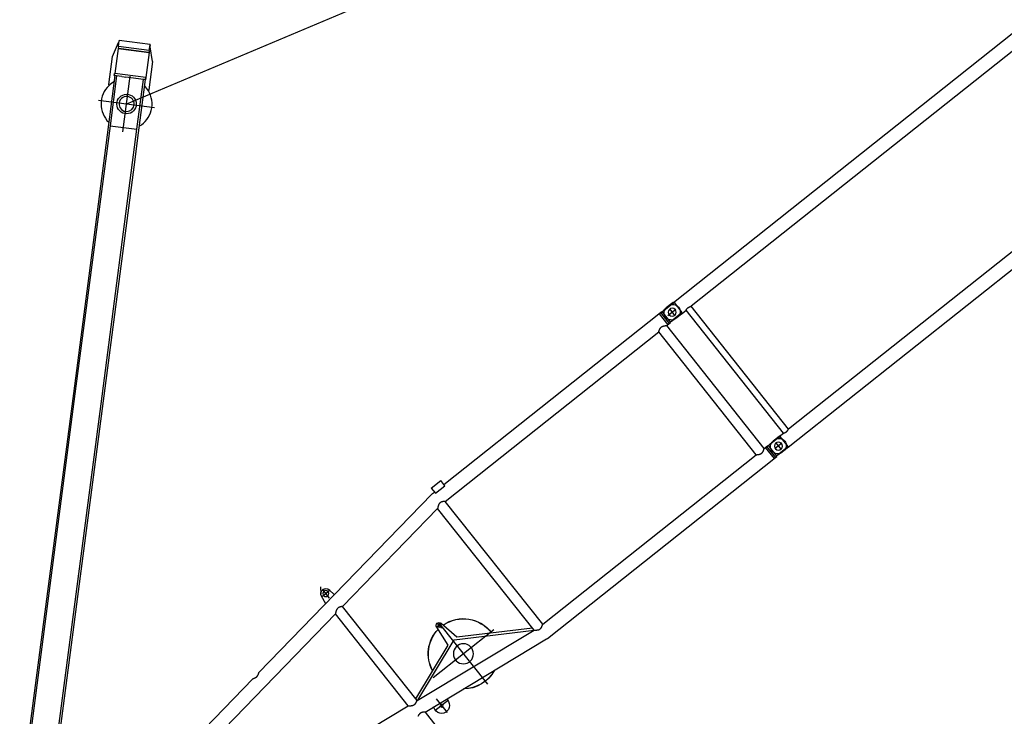
# Model space of a CAD drawing. Units: millimetres. Extents: x 0 to 998506, y 0 to 511525.
# Drawn here: x 93043 to 102840, y 251146 to 258077 of the extents above; entities that cross this region are included whole.
import ezdxf

# ---------------------------------------------------------------- set-up
doc = ezdxf.new("R2010")
doc.units = ezdxf.units.MM

# ---------------------------------------------------------------- blocks, each defined once
blk = doc.blocks.new('LR-1350 D')
at = {"color": 0, "linetype": 'ByBlock', "lineweight": -2}
for p, q in [((4591.249999986212, 736.2981156583119), (5990.982601078398, 919.2655062589911)), ((4591.249999986212, 736.2981156583119), (4591.249999982945, 911.0000000860891)), ((5249.999999989675, 134.0000000959844), (5249.999999989675, 906.0000000959844)), ((5990.982601078398, 919.2655062589911), (5999.963601408901, 919.8500001117063)), ((5999.963601408901, 919.8500001117063), (8896.255399716712, 919.850000165985)), ((8879.082055373183, 780.1500001657114), (8879.082055370563, 919.8500001656939)), ((8896.255399719343, 780.1500001660024), (8896.255399716712, 920.0000001660082)), ((8896.255399716712, 920.0000001660082), (8913.999999982763, 920.0000001662993)), ((8913.999999985419, 780.0000001662993), (8913.999999982763, 920.0000001662993)), ((8985.047290346913, 920.8270477360929), (8917.437880991303, 916.0993372811936)), ((9050.000000022052, 914.3506024804374), (8950.000000022323, 914.3506024804374)), ((9050.000000022323, 921.0000003077148), (8980.000000022323, 921.0000003077148)), ((8989.999999990454, 805.0000003061141), (8989.999999990454, 895.0000003061141)), ((9059.71321098029, 919.8664908162318), (9040.000000028682, 921.0000004459289)), ((9050.000000022323, 921.0000003077148), (9050.000000022052, 914.3506024804374)), ((9060.287262783992, 919.8500004458474), (17876.25539976263, 919.8500004458474)), ((9060.287262783992, 913.0794939442421), (9064.597165538999, 913.0794939442421)), ((9064.597165538999, 913.0794939442421), (9064.597165538999, 786.9205069476156)), ((4847.823527129476, 788.8903290203889), (4674.223527129499, 788.8903290203889)), ((4761.023527129495, 702.0903290204005), (4761.023527129495, 875.6903290203772)), ((4842.272587959298, 769.1107742098975), (4838.365567154913, 799.0001680254936)), ((8985.047290349601, 779.1729525992123), (8917.43788099381, 783.9006630514923)), ((9034.999999990454, 850.0000003061141), (8944.999999990454, 850.0000003061141)), ((9050.000000022272, 785.649398134934), (8950.000000022323, 785.649398134934)), ((9050.000000022272, 785.649398134934), (9050.000000022323, 779.0000003077148)), ((9059.71321098029, 780.133510075626), (9059.71321098029, 786.9022471050266)), ((9060.287262783992, 780.1500004459231), (9060.287262783992, 786.9205069476156)), ((9060.287262783992, 786.9205069476156), (9064.597165538999, 786.9205069476156)), ((4600.799999988827, 596.6580048734031), (5949.199999985529, 772.9154052460799)), ((4683.681487104092, 778.7804900154006), (4687.588507908491, 748.8910961997753)), ((5266.337229536366, 354.0139128543087), (5948.445618444221, 772.8167955387908)), ((5302.989999933547, 348.3553882231936), (5949.199999986053, 745.1172742260969)), ((5949.199999985529, 772.9154052460799), (5949.200000014516, -772.915405022999)), ((6050.799999985393, 780.1500001125969), (8764.199999985394, 780.1500001634995)), ((6050.799999985393, 780.1500001125969), (6050.800000014653, -780.1499998857907)), ((8764.199999985394, 780.1500001634995), (8764.200000014662, -780.1499998348881)), ((8865.799999985393, 780.1500001653912), (8896.255399719343, 780.1500001660024)), ((8865.799999985393, 780.1500001653912), (8865.800000014653, -780.1499998329964)), ((8896.255399719383, 780.0000001660082), (8896.255399719343, 780.1500001660024)), ((8896.255399719383, 780.0000001660082), (8913.999999985419, 780.0000001662993)), ((9050.000000022323, 779.0000003077148), (8980.000000022323, 779.0000003077148)), ((9059.71321098029, 780.133510075626), (9040.000000028682, 779.0000004459289)), ((9060.287262783992, 780.1500004459231), (9110.207986157318, 780.1500004459231)), ((9110.207986157318, 780.1500004459231), (9110.207986157318, -780.1499995540653)), ((9173.707986157318, 780.1500004459231), (9173.707986157318, -780.1499995540653)), ((17786.25000002868, 780.1500004459231), (9173.707986157318, 780.1500004459231)), ((4600.799999988827, 596.6580048734031), (4600.800000011193, -596.6580047009047)), ((4608.057551879865, 597.6066827355826), (5266.337229536366, 354.0139128543087)), ((800.7999999981548, 99.93735713069327), (4499.199999989076, 583.3772633443004)), ((4499.199999989076, 583.3772633443004), (4499.200000010969, -583.3772631756146)), ((4600.799999989249, 574.7018061834096), (5184.198393859893, 358.8184430310794)), ((5635.999999989675, 520.0000000959844), (4863.999999989675, 520.0000000959844)), ((5184.198393859893, 358.8184430310794), (5206.942489673798, 147.0332229741034)), ((5266.294562516479, 144.911367631983), (5302.989999933547, 348.3553882231936)), ((5270.770975326144, 150.2365717983048), (5202.770975326115, 150.2365717983048)), ((5236.770975326115, 116.2365717983048), (5236.770975326115, 184.2365717983048)), ((200.8160227422632, -162.3983237938082), (3458.750000011059, -588.2622909053171)), ((800.8000000019019, -99.93735710071633), (4499.200000010969, -583.3772631756146)), ((3541.250000011256, -599.0463575966132), (5990.982601112868, -919.2655060344259)), ((4600.800000011193, -596.6580047009047), (5949.200000014516, -772.915405022999)), ((4487.020822587947, -722.6736985098978), (4500.625351077375, -807.8831491766032)), ((4550.000000014959, -855.9999999149004), (4550.000000014959, -743.9999999146967)), ((4599.374648952959, -807.8831491747987), (4610.404156026845, -738.8018693753984)), ((6050.800000014653, -780.1499998857907), (8764.200000014662, -780.1499998348881)), ((8865.800000014653, -780.1499998329964), (8896.255399748603, -780.1499998324143)), ((8879.082055405062, -919.8499998328043), (8879.082055402429, -780.1499998328218)), ((8896.255399748621, -779.999999832391), (8914.00000001468, -779.9999998321)), ((8896.255399748603, -780.1499998324143), (8896.255399748621, -779.999999832391)), ((8896.255399751219, -919.8499998323969), (8896.255399748603, -780.1499998324143)), ((8914.000000017262, -919.9999998321), (8914.00000001468, -779.9999998321)), ((8985.047290378832, -779.1729522623064), (8917.43788102322, -783.9006627172057)), ((9050.000000022323, -778.9999996922852), (8980.000000022323, -778.9999996922852)), ((9040.000000028682, -778.9999995540711), (9040.00000002841, -785.6493973813485)), ((9059.71321098029, -780.1335091837682), (9040.000000028682, -778.9999995540711)), ((9060.287262783992, -780.1499995540653), (9110.207986157318, -780.1499995540653)), ((17786.25000002869, -780.1499995540653), (9173.707986157318, -780.1499995540653)), ((4606.00000001501, -799.9999999148131), (4494.000000014894, -799.9999999148131)), ((4550.209654753278, -885.7444505338208), (4509.452338795614, -829.2555492969113)), ((9035.000000022323, -849.9999996922852), (8935.000000028682, -849.9999995540711)), ((9050.000000022052, -785.6493975195626), (8950.000000022323, -785.6493975195626)), ((8990.000000022323, -894.9999996922852), (8990.000000022323, -804.9999996922852)), ((9060.287262783992, -786.9205060557579), (9064.597165538999, -786.9205060557579)), ((9064.597165538999, -913.0794930523844), (9064.597165538999, -786.9205060557579)), ((5990.982601112868, -919.2655060344259), (5999.963601443396, -919.8499998867046)), ((5999.963601443396, -919.8499998867046), (6025.250000017269, -919.8499998862972)), ((6025.250000016971, -904.2496312214062), (6145.250000016971, -904.2496312191943)), ((6025.250000018219, -970.864554508822), (6025.250000016971, -904.2496312214062)), ((6025.250000018219, -970.864554508822), (6145.250000018219, -970.8645545066101)), ((6145.250000016971, -904.2496312191943), (6145.250000018219, -970.8645545066101)), ((6145.250000017269, -919.849999883998), (8896.255399751219, -919.8499998323969)), ((8896.255399751193, -919.999999832391), (8896.255399751219, -919.8499998323969)), ((8896.255399751193, -919.999999832391), (8914.000000017262, -919.9999998321)), ((8941.436045897819, -917.7774521062966), (8917.437881025668, -916.0993369467906)), ((9040.00000002863, -914.3506017268519), (8940.000000028682, -914.3506017268519)), ((8985.047290381419, -920.827047399187), (8941.436045897819, -917.7774521062966)), ((9040.000000028682, -920.9999995540711), (8970.000000028682, -920.9999995540711)), ((9040.00000002863, -914.3506017268519), (9040.000000028682, -920.9999995540711)), ((9059.71321098029, -919.866489924374), (9040.000000028682, -920.9999995540711)), ((9060.287262783992, -913.0794930523844), (9064.597165538999, -913.0794930523844)), ((9060.287262783992, -919.8499995540769), (17876.25539976263, -919.8499995540769))]:
    blk.add_line(p, q, dxfattribs=at)
for centre, radius in [((8989.999999990454, 850.0000003061141), 40), ((4761.023527129495, 788.8903290204762), 15), ((5249.999999989675, 520.0000000959844), 100.0000000000299), ((5236.770975326115, 150.2365717983048), 15), ((4550.00000001501, -799.9999999148131), 30), ((8990.000000022323, -849.9999996922852), 40)]:
    blk.add_circle(centre, radius, dxfattribs=at)
for centre, radius, start, end in [((8980.000000022323, 850.0000003077148), 70.99999999991735, 90, 269.9994854618589), ((8989.999999984095, 850.0000001676963), 71.00000000004313, 90.00000000125064, 94.00000000115622), ((8999.999999990454, 850.0000003062887), 71, 270.0000000012506, 89.99990638015838), ((9060.287262783992, 929.8500004458474), 10, 266.7091163139368, 270), ((4761.023527129495, 788.8903290203889), 77.99999999998658, 7.447248170679285, 187.4472481706793), ((5249.999999989675, 520.0000000959844), 350.0000000000314, 66.39889897695753, 128.4955973640675), ((5249.999999989675, 520.0000000959844), 348.5000000000339, 66.81100937826893, 128.0834869632424), ((8989.999999984095, 850.0000001676963), 71, 266.0000000009231, 270.0000000012506), ((5249.999999989675, 520.0000000959844), 350, 273.4287984177924, 1.738049871435497), ((5249.999999989675, 520.0000000959844), 348.5, 273.4887105478118, 1.595956338243134), ((5249.999999989675, 520.0000000959844), 349.9999999999442, 189.5044362999996, 262.472973114628), ((5249.999999989675, 520.0000000959844), 348.5000000000403, 189.6458351820022, 262.4130459914489), ((5236.770975326115, 150.2365717983048), 30.0000000000008, 186.1296313864227, 349.7754281673404), ((4581.573178452665, -699.9999999142892), 50.0000000000355, 304.698326933994, 308.5451630097984), ((8980.000000022323, -849.9999996922852), 70.99999999991735, 90, 269.9994854618589), ((8990.000000015963, -849.999999830703), 71.00000000003982, 90.00000000125064, 94.00000000115622), ((9000.000000022323, -849.9999996921106), 71, 270.0000000012506, 89.99990638015838), ((9060.287262783992, -770.1499995540653), 10, 266.7091163139368, 270), ((4550.000000015141, -799.9999999149877), 50.00000000009418, 189.071273469872, 350.9286281084974), ((6450.000000016997, -904.9999998784042), 15.24999999996395, 256.8481580930742, 283.1518419097409), ((8990.000000015963, -849.999999830703), 71, 266.0000000009231, 270.0000000012506), ((9060.287262783992, -929.8499995540769), 9.999999999985086, 90, 93.29088368606313)]:
    blk.add_arc(centre, radius, start, end, dxfattribs=at)
for points in [[(8913.999999982912, 912.257529831375), (8914.851519854914, 913.2134312405833), (8915.71609419923, 914.1809799784969), (8916.570553755271, 915.1343634075893), (8917.437880991303, 916.0993372811936)], [(9040.00000002841, 914.3506026186515), (9044.945423178591, 914.036720237229), (9049.856640785241, 913.7247345885262), (9054.79858996542, 913.4105167360394), (9059.71321098029, 913.0977537867439)], [(9060.287262783992, 913.0794939442421), (9060.14365913635, 913.0806357725232), (9060.000086383468, 913.0840609586448), (9059.856602290349, 913.0897673222353), (9059.71321098029, 913.0977537867439)], [(5949.199999985529, 772.9154052460799), (5949.271676276196, 772.9773286879936), (5949.343369912218, 773.0392320468964), (5949.557196665413, 773.2236504220928), (5949.770548252596, 773.4073455650941), (5950.612479331692, 774.1291498596838), (5951.447101169433, 774.8397144876071), (5953.408237448919, 776.4891071209859), (5955.33008455743, 778.0765114183887), (5958.3381936486, 780.4993346598931), (5961.2564544489, 782.771586254792), (5964.089627733512, 784.8969750397955), (5967.504478558134, 787.3429348726058), (5970.812690622195, 789.5799004742876), (5974.02248873447, 791.6132721394824), (5977.142097703698, 793.4484501626866), (5980.244230044962, 795.1240746172844), (5983.278551235366, 796.6083947176812), (5986.253018195461, 797.9053094596893), (5989.672061789133, 799.1914753929887), (5993.043653133878, 800.2350727817102), (5996.379885633596, 801.0398535204004), (5997.515557922285, 801.261071326473), (5998.649841399023, 801.4550493367133)], [(6007.669275412467, 801.4489930616983), (6005.414861395213, 801.6082941614732), (6003.172203824783, 801.6631795958092), (6000.910011434946, 801.6125599819934), (5998.649841399023, 801.4550493367133)], [(6007.669275412467, 801.4489930616983), (6009.025164860668, 801.2164363119809), (6010.388731334919, 800.9458643546968), (6011.760779690499, 800.6370743630978), (6013.142114782684, 800.2898635106976), (6014.533541466746, 799.9040289708064), (6015.935864597952, 799.4793679169088), (6017.349889031619, 799.0156775222858), (6018.558064896399, 798.5919825297897), (6019.777009488564, 798.1394890916126), (6021.007242025364, 797.6579833586002), (6022.249281724071, 797.1472514820052), (6023.503647801961, 796.6070796124986), (6024.770859476266, 796.0372539009841), (6026.051435964298, 795.437560498598), (6027.333832889093, 794.8137616458116), (6028.631796142021, 794.1594929266139), (6029.945878888051, 793.4744469725993), (6031.276634292117, 792.7583164157986), (6032.624615519162, 792.0107938878937), (6033.990375734134, 791.2315720207116), (6035.37446810196, 790.4203434460796), (6036.7774457876, 789.5768007957086), (6038.199861955993, 788.7006367014837), (6039.47996898392, 787.8948437095969), (6040.777355568134, 787.0621321146027), (6042.092449415817, 786.2022195942118), (6043.425678234231, 785.3148238259018), (6044.777469730565, 784.3996624874126), (6046.148251612045, 783.4564532562799), (6047.666193224813, 782.394908011891), (6049.208641601759, 781.298668904783), (6050.776188856835, 780.1673153846932), (6050.788094648582, 780.1586580613803), (6050.799999985393, 780.1500001125969)], [(8764.199999985394, 780.1500001634995), (8764.264020453567, 780.1965466860856), (8764.328054108246, 780.2430750665953), (8764.519094333293, 780.3817242911027), (8764.710392500569, 780.5203116136836), (8765.467779769784, 781.0665297772794), (8766.219221664549, 781.6044825210993), (8768.20308223657, 783.0049704166886), (8770.146742158715, 784.3479077547963), (8773.723684652563, 786.7377151387045), (8777.174683373665, 788.933339247189), (8780.507716312797, 790.9398601966968), (8783.3625029158, 792.5603473062802), (8786.142053423362, 794.0431991548976), (8788.851378396303, 795.3910914493899), (8792.13407921292, 796.8847214650887), (8795.333188399603, 798.1814129997802), (8798.457625690367, 799.2847889617842), (8801.188693284548, 800.108771556901), (8803.879989566522, 800.7858037297847), (8806.537467080263, 801.3173855759087), (8809.3741388639, 801.729586741887), (8812.192727238362, 801.9764301308896), (8815.000473891952, 802.0585514980776), (8817.809835145883, 801.976280273986), (8820.6300594387, 801.7290972512856), (8823.468400965852, 801.3163651814975), (8826.1184902682, 800.7861471844953), (8828.802205534044, 800.1112902474124), (8831.525449615769, 799.2903069542954), (8834.673267417245, 798.1789624566154), (8837.896917142112, 796.8713702776004), (8841.20552229865, 795.3638225925097), (8843.919444349001, 794.0114588220022), (8846.703905573915, 792.5237430743), (8849.563937109568, 790.8979845519934), (8852.874938464462, 788.9025905345916), (8856.302355826818, 786.720721587888), (8859.853999328465, 784.3474011529761), (8861.794501306722, 783.0066583027947), (8863.775071674969, 781.6085524666996), (8864.528452752402, 781.0692368336895), (8865.287624936267, 780.521746566199), (8865.47933926783, 780.3828600748966), (8865.671437197045, 780.2434445660037), (8865.73572523702, 780.1967315092043), (8865.799999985393, 780.1500001653912)], [(8913.99999998527, 787.7424705011945), (8914.851510808432, 786.7865792344091), (8915.716094201649, 785.819020354189), (8916.57055677878, 784.8656335592095), (8917.43788099381, 783.9006630514923)], [(9059.71321098029, 786.9022471050266), (9054.793692824282, 786.5891726465488), (9049.856640785349, 786.2752663033316), (9044.94036223, 785.9629592989513), (9040.00000002863, 785.6493982731481)], [(9059.71321098029, 786.9022471050266), (9059.856602279511, 786.9102335690404), (9060.000086383468, 786.915939933242), (9060.14365917195, 786.9193651198293), (9060.287262783992, 786.9205069476156)], [(9110.207986157318, 780.1500004459231), (9110.27425862098, 780.1800993567449), (9110.34054990018, 780.2101568046492), (9110.538809520549, 780.299751805549), (9110.736450249411, 780.3886198789405), (9111.51774221268, 780.7355185564375), (9112.29518032677, 781.0736480852356), (9114.619059078439, 782.0413590982498), (9116.91140949895, 782.930700447323), (9119.891604151031, 783.9857200909173), (9122.828960348592, 784.9086828345316), (9125.727869893712, 785.700881718134), (9128.59272458845, 786.3636097814306), (9131.969833962848, 786.9863259609265), (9135.320883603401, 787.4299506592215), (9138.653003947531, 787.6952422452159), (9141.973325432642, 787.7829590883339), (9145.28680812849, 787.6939731066232), (9148.61210649374, 787.4281432140269), (9151.956307011269, 786.9847133484436), (9155.326496164, 786.3629274475388), (9158.198338503482, 785.6982972067199), (9161.104427316832, 784.9035626857367), (9164.049186780041, 783.9774199080421), (9167.03704106913, 782.9185648972343), (9169.333807328669, 782.0265086656436), (9171.66225456103, 781.0557942977175), (9172.424270810701, 780.7240702783456), (9173.189898475051, 780.3839653173345), (9173.38384750664, 780.2967382442439), (9173.578040158149, 780.208970828855), (9173.643022197452, 780.179505557142), (9173.707986157318, 780.1500004459231)], [(4549.999999986569, 717.3103602622868), (4549.111183950343, 717.2012443427811), (4548.222145737978, 717.1062342203804), (4544.314340468263, 716.8556031478802), (4540.374537588621, 716.8750081461039), (4536.38852152758, 717.1650127035973), (4532.342076713729, 717.7261803084111), (4528.596457993641, 718.472719358193), (4524.764489571731, 719.4485215136956), (4520.834842307966, 720.656479939702), (4516.70439305211, 722.1345245864941), (4512.437092137843, 723.8660094347724), (4511.067844432044, 724.4623358436802), (4509.682866169293, 725.0845213769062), (4509.334056143765, 725.2441568279755), (4508.984218988808, 725.4054285478778), (4508.867084770092, 725.4596854574047), (4508.749999986416, 725.5140489638725)], [(4591.249999986212, 736.2981156583119), (4591.204134038293, 736.2648135192867), (4591.158258668394, 736.2315243607154), (4588.943987406928, 734.6487725394836), (4586.769643049156, 733.1420918461808), (4584.113295747535, 731.369134324108), (4581.510744574713, 729.708728181984), (4578.958882651379, 728.1588903203956), (4575.977509104028, 726.4523714559909), (4573.053261743065, 724.894224423595), (4570.181226080269, 723.481926422799), (4567.356487627374, 722.2129546531942), (4564.542194082664, 721.07255836681), (4561.760680811778, 720.0717862279853), (4559.007133992789, 719.2089040246792), (4556.74334571114, 718.5971583034843), (4554.489340364293, 718.0771946953901), (4552.242448330144, 717.648449811386), (4549.999999986569, 717.3103602622868)], [(4499.199999989076, 583.3772633443004), (4499.287330186715, 583.4527060510009), (4499.374686152529, 583.5281189191155), (4502.010909276774, 585.7787084621959), (4504.576615115708, 587.9195469205733), (4507.246372893642, 590.090879062278), (4509.844807344241, 592.1443607351976), (4512.375193943677, 594.0825815307035), (4515.416622049146, 596.3249855343893), (4518.370115354723, 598.4032553579891), (4521.241364981463, 600.3213991716912), (4523.959164404216, 602.0363987389719), (4526.615425741809, 603.6107335187844), (4529.214925031301, 605.0471440870024), (4531.762438309808, 606.3483710192959), (4534.439357911018, 607.5955113403033), (4537.074004911105, 608.696377924789), (4539.671858647947, 609.6532637554919), (4542.531543741061, 610.5531575236819), (4545.366739024692, 611.2816548641131), (4548.184755747774, 611.8406373382022), (4551.105093198981, 612.2441746742988), (4554.030891876144, 612.4688683309068), (4556.970289902449, 612.5153433287924), (4559.787983713191, 612.3946141359047), (4562.639707754075, 612.1126077710069), (4565.532629046887, 611.6686128003057), (4568.495031134786, 611.0570154803863), (4571.521490483312, 610.2774865513784), (4574.619704300916, 609.3280386033002), (4577.216969944006, 608.4221152521786), (4579.876843139675, 607.3976681753993), (4582.603855473375, 606.2529500075907), (4585.537153211444, 604.9230636417051), (4588.560828137299, 603.4540181297925), (4591.680615281817, 601.8429332950909), (4594.902249675892, 600.0869289611), (4596.890790333142, 598.9601036711829), (4598.921431660012, 597.7780606780725), (4599.62096573264, 597.3638744218042), (4600.325632562839, 596.9431578484073), (4600.503429623692, 596.8364607834083), (4600.681198472776, 596.7295636918861), (4600.740604548395, 596.6937931108114), (4600.799999988827, 596.6580048734031)], [(3458.750000011059, -588.2622909053171), (3458.867065838094, -588.2079361900105), (3458.984181084175, -588.1536880373023), (3459.333892373717, -587.9924740047136), (3459.682636258876, -587.8328681651037), (3461.060049003216, -587.2140269163938), (3462.421898469474, -586.6207635813917), (3466.690989859875, -584.8878901157877), (3470.823095480395, -583.4086312240979), (3474.756081530461, -582.1991296831111), (3478.591210644488, -581.2221541242034), (3482.339838589156, -580.4748044728185), (3486.385648976997, -579.9135592227103), (3490.371034511176, -579.6233869449934), (3494.310203758425, -579.6037231782102), (3498.217365285564, -579.8540034613106), (3499.108793965148, -579.9492119225906), (3500.000000010892, -580.058602202218)], [(3500.000000010892, -580.058602202218), (3502.253021800265, -580.3984987383883), (3504.510549910476, -580.8299112070235), (3506.775291973332, -581.3534119744145), (3509.049955620641, -581.9695734067063), (3511.801946122141, -582.8339361916005), (3514.581959912248, -583.8360293108854), (3517.394801548391, -584.9775870169979), (3520.206334549781, -586.2419904154958), (3523.064759488625, -587.648359581799), (3525.974920317101, -589.199182301003), (3528.941660987395, -590.8969463585236), (3531.48511598105, -592.4410122297995), (3534.078901440975, -594.0949278527987), (3536.726094454316, -595.8606563394133), (3538.918873626615, -597.3793383754964), (3541.152256374386, -598.9754122221202), (3541.201133540977, -599.0108775411209), (3541.250000011256, -599.0463575966132)], [(4600.800000011193, -596.6580047009047), (4600.740557481528, -596.6938213021203), (4600.681104299816, -596.7296202188008), (4600.503449558091, -596.8364486494975), (4600.325627105674, -596.9431609608873), (4599.620490177214, -597.3641570153122), (4598.920497950057, -597.7786110164016), (4596.889868277794, -598.9606331944233), (4594.901338678195, -600.0874377663131), (4591.659723347613, -601.8540242835297), (4588.521182552715, -603.4738871291047), (4585.479874154531, -604.9499580140109), (4582.529956014019, -606.2851686490176), (4579.807988292348, -607.4253639807866), (4577.152847288176, -608.445631508308), (4574.560020102595, -609.3477073270187), (4571.467881827106, -610.2925975303224), (4568.447105065323, -611.068127690407), (4565.490030024092, -611.6762693207129), (4562.59945973703, -612.1176791455073), (4559.749903749114, -612.3973042317957), (4556.934208831233, -612.5158489854948), (4554.001141491375, -612.4674839035142), (4551.081509627242, -612.241634007718), (4548.167225945428, -611.8376736019272), (4545.353265539517, -611.2785844852042), (4542.522128187644, -610.5504640532017), (4539.666534303244, -609.6514364721079), (4537.078870183963, -608.6982908135105), (4534.45472141038, -607.6023006669129), (4531.788673370313, -606.3612016353), (4529.260098742212, -605.0711541178171), (4526.680398644006, -603.6479205772921), (4524.044901457615, -602.0888246292016), (4521.348935564958, -600.3911898891092), (4518.482063036594, -598.4799861783977), (4515.533319312592, -596.4090157866885), (4512.497028248326, -594.1742889336019), (4509.936372384094, -592.2155845585221), (4507.306031093241, -590.1387061907153), (4504.602601606275, -587.9409660563106), (4502.874250919514, -586.5047418806062), (4501.114180170363, -585.0187383726006), (4500.403062924343, -584.4119365740044), (4499.686635401398, -583.7969922188204), (4499.504587592615, -583.6401638619136), (4499.322193950225, -583.4828093666874), (4499.261090683591, -583.4300435614132), (4499.200000010969, -583.3772631756146)], [(5998.649841432532, -801.45504911241), (5997.515557913051, -801.2610710945155), (5996.379885664119, -801.0398532956024), (5993.043653165721, -800.235072557407), (5989.672061821097, -799.1914751690929), (5986.253018226333, -797.9053092357062), (5983.278551264681, -796.6083944931161), (5980.244230074321, -795.1240743929229), (5977.14209773477, -793.448449939402), (5974.022488766692, -791.6132719171001), (5970.812690654762, -789.5799002524), (5967.50447859017, -787.3429346506018), (5964.089627764046, -784.8969748169184), (5961.256454468665, -782.7715860239114), (5958.338193667751, -780.4993344284012), (5955.330084587102, -778.0765111955989), (5953.408237535397, -776.4891069456062), (5951.447101198679, -774.8397142646136), (5950.612488536481, -774.1291574758943), (5949.770548281649, -773.4073453421006), (5949.556543554394, -773.2230873654189), (5949.343369941213, -773.0392318239028), (5949.271676305183, -772.9773284649127), (5949.200000014516, -772.915405022999)], [(6050.800000014653, -780.1499998857907), (6050.788107568533, -780.1586484606087), (6050.776214668451, -780.1672964112076), (6049.208791310921, -781.298561466916), (6047.666462879362, -782.3947176808142), (6046.148637401649, -783.4561855026113), (6044.777808514453, -784.3994310334092), (6043.425971311292, -785.3146268647106), (6042.092698044533, -786.2020553468028), (6040.777560966566, -787.0619988297112), (6039.480132329718, -787.8947396636067), (6038.1999843864, -788.700560198602), (6036.777472628622, -789.57678425021), (6035.374401910634, -790.4203825374134), (6033.990218958545, -791.2316624871164), (6032.624370498444, -792.0109315263107), (6031.276303256414, -792.7584970819007), (6029.945463958553, -793.4746665810235), (6028.631299330929, -794.1597474504088), (6027.333256099671, -794.8140471171937), (6026.050780990819, -795.4378730081953), (6024.770258174132, -796.0375297057908), (6023.503098874546, -796.6073210362229), (6022.248783933715, -797.1474608204153), (6021.006794193265, -797.6581628787972), (6019.776610494831, -798.139641032205), (6018.557713680097, -798.592109101417), (6017.349584590665, -799.0157809069206), (6016.111696917782, -799.4236291790148), (6014.882844390981, -799.801578071405), (6013.662487869991, -800.1497634481057), (6012.450088214533, -800.4683211731899), (6011.245106284336, -800.7573871104978), (6010.047002939118, -801.0170971241896), (6008.855239038603, -801.2475870781927), (6007.669275442542, -801.4489928364928)], [(8764.200000014662, -780.1499998348881), (8764.26389995165, -780.1964587505208), (8764.327813025473, -780.2428995922091), (8764.518409575969, -780.381227415317), (8764.709437707395, -780.5196201786166), (8765.465344215314, -781.064779336506), (8766.215331451549, -781.601707554888), (8768.197160441618, -783.0008334810263), (8770.138870003982, -784.3425289283041), (8773.712399989101, -786.730351384409), (8777.160215529446, -788.924376312294), (8780.490270479848, -790.929669442994), (8783.345185385599, -792.5508067262126), (8786.124841428333, -794.0343203263183), (8788.83424810618, -795.382886463718), (8792.117653847563, -796.8776479980152), (8795.317394518064, -798.1754163153237), (8798.442392946581, -799.2798179356032), (8801.172533971643, -800.1042954463919), (8803.862890253116, -800.781936962594), (8806.519407098713, -801.3142426128034), (8809.355930185862, -801.727460819995), (8812.174311162373, -801.9753497469064), (8814.9817896385, -802.0585477114073), (8817.790599015869, -801.9774015986186), (8820.610201483632, -801.7314090202271), (8823.447846962543, -801.3199359673017), (8826.10597714526, -800.7889723400003), (8828.797906391796, -800.1124791541079), (8831.529592308463, -799.288956446806), (8834.65806571407, -798.184731381014), (8837.861381222352, -796.8866752419272), (8841.148494438494, -795.3911520098918), (8843.856868973471, -794.04375455642), (8846.635418962713, -792.5614915693004), (8849.489149811849, -790.9416900563228), (8852.801409730073, -788.948144208407), (8856.230119334661, -786.7678463169141), (8859.78310874225, -784.3958130207902), (8861.74092627137, -783.0440688983945), (8863.739536663397, -781.6338902996213), (8864.506987740318, -781.0846580456127), (8865.280627885219, -780.5268104787101), (8865.47528536315, -780.3857991911063), (8865.66981036792, -780.244625981024), (8865.734912006581, -780.1973222836968), (8865.800000014653, -780.1499998329964)], [(9110.207986157318, -780.1499995540653), (9110.273461039751, -780.1797365244711), (9110.338954287312, -780.2094330253603), (9110.53442732749, -780.2977754179446), (9110.730060815333, -780.38575301526), (9111.501711094981, -780.7284708379593), (9112.26960071781, -781.0626350120583), (9114.591852388172, -782.0304087249679), (9116.88259822125, -782.9199348541733), (9119.873213876692, -783.9795696663496), (9122.820668368982, -784.9062446146563), (9125.72939828715, -785.7012666009541), (9128.603840220232, -786.3659425271617), (9131.973602626882, -786.9869223193673), (9135.317419146812, -787.4295821812702), (9138.642374289451, -787.6946765943721), (9141.95555256422, -787.7829600398836), (9145.26961151414, -787.6948886113532), (9148.59544196843, -787.4299122948723), (9151.94013406656, -786.9872765139735), (9155.31077794801, -786.3662266924803), (9158.18379511242, -785.7019679251534), (9161.09106175695, -784.9074916757818), (9164.03700795026, -783.9814930635621), (9167.02606376098, -782.9226672074583), (9169.326113662022, -782.0296059763641), (9171.657929591369, -781.0576566871605), (9172.421576298062, -780.7252543415816), (9173.18892548215, -780.3844009348832), (9173.38288764489, -780.2971701029455), (9173.57779988279, -780.2090787976631), (9173.64290209325, -780.1795591694536), (9173.707986157318, -780.1499995540653)], [(5998.649841432532, -801.45504911241), (6000.910011469066, -801.6125597573118), (6003.172203854694, -801.6631793708075), (6005.414861396664, -801.6082939377229), (6007.669275442542, -801.4489928364928)], [(8914.000000014814, -787.7424701670243), (8914.851514512153, -786.7865747820179), (8915.71609423115, -785.8190200199024), (8916.570558732645, -784.8656310808146), (8917.43788102322, -783.9006627172057)], [(9059.71321098029, -786.9022462132561), (9054.797108183931, -786.5893890071602), (9049.856640785241, -786.2752654114738), (9044.94036222591, -785.9629584068607), (9040.00000002841, -785.6493973813485)], [(9059.71321098029, -786.9022462132561), (9059.856602218762, -786.9102326742723), (9060.000086383468, -786.9159390413552), (9060.143659208032, -786.9193642285536), (9060.287262783992, -786.9205060557579)], [(8914.000000017113, -912.2575294972048), (8914.851507949414, -913.2134175239189), (8915.7160942335, -914.1809796442103), (8916.5705614004, -915.1343715529947), (8917.437881025668, -916.0993369467906)], [(9040.00000002863, -914.3506017268519), (9044.944918384092, -914.0367513984675), (9049.856640785349, -913.7247336966684), (9054.800190346883, -913.4104140431737), (9059.71321098029, -913.0977528949734)], [(9060.287262783992, -913.0794930523844), (9060.14366024789, -913.0806348630867), (9060.000086383468, -913.084060066758), (9059.856602431291, -913.0897664236545), (9059.71321098029, -913.0977528949734)]]:
    blk.add_spline(points, degree=3, dxfattribs=at)

msp = doc.modelspace()

# ---------------------------------------------------------------- linework, layer by layer
at = {"color": 0, "linetype": 'ByBlock', "lineweight": -2}
for p, q in [((114169.6934854917, 265697.1937291567), (94106.24943340923, 257237.8284555318)), ((94025.00834855015, 257810.8563135494), (94032.63057783477, 257869.0292406963)), ((94340.00318855137, 257828.7542085475), (94032.63057783477, 257869.0292406963)), ((93966.66811860126, 257711.9814440875), (94024.90758320369, 257848.5726764665)), ((94022.41927249172, 257791.0969046319), (93989.59017378537, 257540.5504685138)), ((94022.41927249172, 257791.0969046319), (94027.37689524423, 257790.4473073388)), ((94025.00834855015, 257810.8563135494), (94022.42245978187, 257791.121223611)), ((94022.42245978187, 257791.121223611), (94329.7950716036, 257750.8461998968)), ((94024.90758320369, 257848.5726764665), (94029.86510074337, 257847.9230929594)), ((94332.3809603719, 257770.5812898353), (94025.00834855015, 257810.8563135494)), ((94027.37693634091, 257790.4476209822), (94027.38008179094, 257790.4716265542)), ((94324.83430149524, 257751.4717833973), (94027.37693634091, 257790.4476209822)), ((94332.3809603719, 257770.5812898353), (94329.7950716036, 257750.8461998968)), ((94332.3809603719, 257770.5812898353), (94340.00318855137, 257828.7542085475)), ((94339.8362057885, 257827.4785380125), (94337.23781661618, 257807.6480470023)), ((94337.23781661618, 257807.6480470023), (94342.1954393683, 257806.9984497092)), ((94363.27793880693, 257660.013660641), (94342.1954393683, 257806.9984497092)), ((93930.03083127139, 257432.3715208425), (93966.66811860126, 257711.9814440875)), ((94329.79188315113, 257750.8218724608), (94296.96278444481, 257500.2754363429)), ((94324.83426039855, 257751.4714697539), (94329.79188315113, 257750.8218724608)), ((94324.83430149524, 257751.4717833973), (94324.83744801852, 257751.4957971602)), ((94363.27793880693, 257660.013660641), (94326.64065147714, 257380.4037373959)), ((93988.97483371414, 257520.4601385864), (93885.03944348724, 256727.2418464618)), ((94006.8222756233, 257518.1215883313), (93941.86254631515, 257022.3593130741)), ((93984.01721096155, 257521.1097358795), (93986.61560013388, 257540.9402268898)), ((93984.01721096155, 257521.1097358795), (93985.00873551208, 257520.9798164208)), ((93985.00873551208, 257520.9798164208), (93987.6071246844, 257540.8103074312)), ((93988.97483371414, 257520.4601385864), (93985.00873551208, 257520.9798164208)), ((93986.61560013388, 257540.9402268898), (93987.6071246844, 257540.8103074312)), ((93989.59017378537, 257540.5504685138), (93987.6071246844, 257540.8103074312)), ((94006.8222756233, 257518.1215883313), (93988.97483371414, 257520.4601385864)), ((94296.96278444481, 257500.2754363429), (93989.59017378537, 257540.5504685138)), ((94057.35258078227, 257511.5006026113), (94006.8222756233, 257518.1215883313)), ((94060.43304404122, 257511.0969695205), (94057.35258078227, 257511.5006026113)), ((94060.43304404122, 257511.0969695205), (94081.65385548153, 257508.3164066668)), ((94069.82001721322, 256959.8049715675), (94142.67884960525, 257515.851939496)), ((94081.65385548153, 257508.3164066668), (94097.95718548135, 257506.1801813901)), ((94274.5339042622, 257483.0433345049), (94097.95718548135, 257506.1801813901)), ((94209.57417495409, 256987.2810592477), (94274.5339042622, 257483.0433345049)), ((94292.38134617318, 257480.7047842496), (94212.8821873635, 256873.9799060482)), ((94292.38134617318, 257480.7047842496), (94274.5339042622, 257483.0433345049)), ((94296.34744439523, 257480.1851064125), (94292.38134617318, 257480.7047842496)), ((94296.34744439523, 257480.1851064125), (94298.94583356754, 257500.0155974228)), ((94296.34744439523, 257480.1851064125), (94297.33896894574, 257480.0551869539)), ((94298.94583356754, 257500.0155974228), (94296.96278444481, 257500.2754363429)), ((94297.33896894574, 257480.0551869539), (94299.93735811806, 257499.8856779642)), ((94298.94583356754, 257500.0155974228), (94299.93735811806, 257499.8856779642)), ((93931.35932627044, 257422.0279409409), (93930.03083127139, 257432.3715208425)), ((94326.64065147714, 257380.4037373959), (94322.6921185504, 257370.7516064457)), ((94384.27291737348, 257201.3990393357), (93828.22594944497, 257274.2578717278)), ((93941.86254631515, 257022.3593130741), (93602.34263902521, 254431.1976268124)), ((93851.7391810474, 254256.341558184), (94209.57417495409, 256987.2810592477)), ((93941.86254631515, 257022.3593130741), (94209.57417495409, 256987.2810592477)), ((94212.8821873635, 256873.9799060482), (94188.4459559461, 256687.4864921251)), ((93885.03944348724, 256727.2418464618), (93587.46977076783, 254433.1464186916)), ((94188.4459559461, 256687.4864921251), (93191.32503799426, 249100.7101887309)), ((93587.46977076783, 254433.1464186916), (93042.53680002317, 250274.3050516395)), ((93602.34263902521, 254431.1976268124), (93057.40966828015, 250272.3562597604)), ((93176.45216973781, 249102.6589806197), (93851.7391810474, 254256.341558184))]:
    msp.add_line(p, q, dxfattribs=at)
msp.add_circle((94106.24943340951, 257237.8284555317), 96.8500000000094, dxfattribs=at)
for radius, start, end in [(254.0000000000148, 133.5149426578312, 225.4957957449693), (253.9999999999909, 119.5743279265027, 133.5149426578312), (254.0000000000259, 31.55518101327873, 45.49579574496926), (74.99999999999996, 82.53506183545917, 185.1430470910977), (75.00000000001398, 185.1430470910977, 82.53506183545917), (253.9999999999729, 299.5743279272278, 31.55518101327873)]:
    msp.add_arc((94106.24943340923, 257237.8284555317), radius, start, end, dxfattribs=at)

# ---------------------------------------------------------------- block references
at = {"color": 0, "linetype": 'ByBlock', "lineweight": -2, "xscale": -1, "rotation": 218.4418766362057}
msp.add_blockref('LR-1350 D', (93022.2334564948, 248910.7428141252), dxfattribs=at)

doc.saveas('drawing.dxf')
